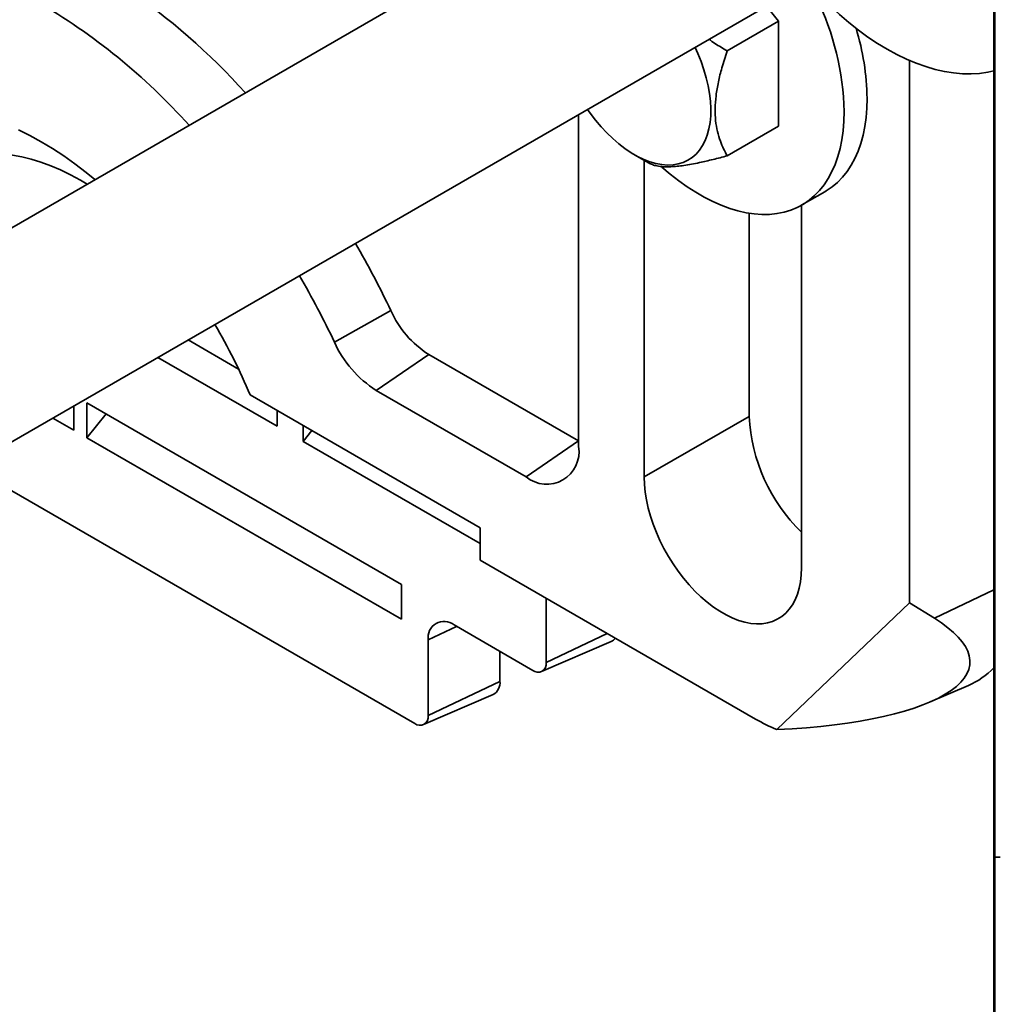
# Model space of a CAD drawing. Units: inches. Extents: x 0.1 to 8.4, y 0.1 to 10.9.
# Drawn here: x 7.1 to 7.5, y 7.4 to 7.8 of the extents above; entities that cross this region are included whole.
import ezdxf

# ---------------------------------------------------------------- set-up
doc = ezdxf.new("R2010")
doc.units = ezdxf.units.IN
doc.header["$MEASUREMENT"] = 0

msp = doc.modelspace()

# ---------------------------------------------------------------- linework, layer by layer
at = {"color": 7, "linetype": 'Continuous', "lineweight": 35}
for p, q in [((7.501441905947935, 7.243205814455544), (7.501441905947934, 8.646635334884177)), ((7.401152505791611, 7.925491422088599), (7.021037907657321, 7.70605593540134)), ((7.501019315221749, 7.817325732873762), (7.501019315221749, 7.861980308523766)), ((7.061352909747248, 7.639120754697264), (7.440211831285198, 7.857831354715104)), ((7.41038439436678, 7.831249678674552), (7.405243684288834, 7.837644673139701)), ((7.388735026210355, 7.81875176446343), (7.41038439436678, 7.831249678674552)), ((7.41038439436678, 7.787053110779561), (7.41038439436678, 7.831249678674552)), ((7.501019315221749, 7.817325732873762), (7.501220623360293, 7.788461581216087)), ((7.465559590410267, 7.586169500689818), (7.465559590410267, 7.814723684306687)), ((7.501063375287639, 7.811008271328849), (7.501019315221749, 7.810946507780906)), ((7.501019315221749, 7.766291932130904), (7.501019315221749, 7.810946507780906)), ((7.501220623360293, 7.78208235612323), (7.501019315221749, 7.810946507780906)), ((7.326106104884109, 7.652034123007423), (7.326106104884109, 7.791959520985159)), ((7.388735026210355, 7.774555196568441), (7.41038439436678, 7.787053110779561)), ((7.501220623360293, 7.788461581216087), (7.501220623360293, 7.78208235612323)), ((7.501266535588779, 7.777956145580383), (7.501280988480778, 7.790539708238806)), ((7.501280988480778, 7.790539708238806), (7.501347833106268, 7.780955329675552)), ((7.501295751884127, 7.784758922960738), (7.501288581894737, 7.77838462242445)), ((7.501321305174689, 7.784758982353565), (7.501295751884127, 7.784758922960738)), ((7.501347833106268, 7.777291364494014), (7.501295751884127, 7.784758922960738)), ((7.501347833106268, 7.780955329675552), (7.501347833106268, 7.777291364494014)), ((7.349598938023671, 7.77504416522336), (7.355603008771859, 7.771583617648307)), ((7.501284601703778, 7.774999376477566), (7.501266535588779, 7.777956145580383)), ((7.501318408913664, 7.778384691750588), (7.501288581894737, 7.77838462242445)), ((7.353727463524208, 7.772664619826807), (7.353727463524208, 7.639278264619814)), ((7.501264728977279, 7.772352838548388), (7.501282795092276, 7.770128862481878)), ((7.501019315221749, 7.766291932130904), (7.501220623360293, 7.737427780473228)), ((7.420204022041616, 7.753859885737061), (7.429838351935283, 7.759421665998853)), ((7.501063375287639, 7.759974470585989), (7.501019315221749, 7.759912707038047)), ((7.501019315221749, 7.715258131388044), (7.501019315221749, 7.759912707038047)), ((7.501220623360293, 7.73104855538037), (7.501019315221749, 7.759912707038047)), ((7.420018724260446, 7.601009134378125), (7.420018724260446, 7.753753834170947)), ((7.397921637348367, 7.750364181226291), (7.397921637348367, 7.664791018114274)), ((7.501220623360293, 7.737427780473228), (7.501220623360293, 7.73104855538037)), ((7.501019315221749, 7.715258131388044), (7.501220623360293, 7.686393979730368)), ((7.246961633187197, 7.709341493218938), (7.223195661501062, 7.696098008998219)), ((7.501063375287639, 7.70894066984313), (7.501019315221748, 7.708878906295187)), ((7.501019315221748, 7.664224330645184), (7.501019315221748, 7.708878906295187)), ((7.501220623360293, 7.680014754637511), (7.501019315221748, 7.708878906295187)), ((7.161564719934391, 7.696971801324151), (7.182804954239058, 7.684710075058249)), ((7.19904785513965, 7.660601058661384), (7.148804887194226, 7.689605706674987)), ((7.262947705193966, 7.690902601437089), (7.240850618281885, 7.675734167439329)), ((7.262947705193966, 7.690902601437089), (7.326106104884109, 7.654442033380982)), ((7.501220623360293, 7.686393979730368), (7.501220623360293, 7.680014754637511)), ((7.50125750253128, 7.674252558241765), (7.501324347156771, 7.682255212549896)), ((7.501324347156771, 7.682255212549896), (7.50133699343727, 7.680441951740631)), ((7.50133699343727, 7.680441951740631), (7.50133699343727, 7.662854918869247)), ((7.240850618281885, 7.675734167439329), (7.304009017972028, 7.639273599383222)), ((7.501318927322272, 7.675738743635795), (7.50127980289198, 7.671055067082571)), ((7.50133699343727, 7.67573878562638), (7.501318927322272, 7.675738743635795)), ((7.501318927322272, 7.665445291453909), (7.501318927322272, 7.675738743635795)), ((7.187667537358189, 7.673817542427483), (7.284674066923959, 7.6178168649171)), ((7.501306513634153, 7.674252672156954), (7.50125750253128, 7.674252558241765)), ((7.50125750253128, 7.670588593060225), (7.50125750253128, 7.674252558241765)), ((7.50127980289198, 7.671055067082571), (7.501318927322272, 7.665445291453909)), ((7.113421643355342, 7.669179394793073), (7.113421643355342, 7.658998217814042)), ((7.25152843655584, 7.594003052442186), (7.118945915083362, 7.670541312925564)), ((7.118945915083362, 7.655809123627234), (7.118945915083362, 7.670541312925564)), ((7.19904785513965, 7.660601058661384), (7.19904785513965, 7.667247824812617)), ((7.501283055821842, 7.670588652453053), (7.50125750253128, 7.670588593060225)), ((7.501318927322272, 7.66178132627237), (7.50125750253128, 7.670588593060225)), ((7.113421643355342, 7.658998217814042), (7.104603529990128, 7.664088806303558)), ((7.118945915083362, 7.655809123627234), (7.127034843647791, 7.665871673861381)), ((7.397921637348367, 7.664791018114274), (7.353727463524208, 7.639278264619814)), ((7.501019315221748, 7.664224330645184), (7.501220623360292, 7.635360178987509)), ((7.50133699343727, 7.665445333444496), (7.501318927322272, 7.665445291453909)), ((7.50133699343727, 7.662854918869247), (7.501355059552267, 7.660264546284583)), ((7.210096398595691, 7.65422287028777), (7.210096398595691, 7.660869636439002)), ((7.210096398595691, 7.65422287028777), (7.213745904822703, 7.658762821338968)), ((7.501344480612834, 7.661781385665197), (7.501318927322272, 7.66178132627237)), ((7.501318927322272, 7.654819792427447), (7.501318927322272, 7.66178132627237)), ((7.501355059552267, 7.659190995678293), (7.50133699343727, 7.659190953687707)), ((7.50133699343727, 7.659190953687707), (7.50133699343727, 7.652229419842783)), ((7.501355059552267, 7.656600581103045), (7.50133699343727, 7.659190953687707)), ((7.501355059552267, 7.660264546284583), (7.501355059552267, 7.656600581103045)), ((7.118945915083362, 7.655809123627234), (7.25152843655584, 7.579270863143855)), ((7.284674066923959, 7.611170098765869), (7.210096398595691, 7.65422287028777)), ((7.326106104884109, 7.654442033380982), (7.304009017972028, 7.639273599383222)), ((7.501063375287639, 7.657906869100271), (7.501019315221748, 7.657845105552327)), ((7.501019315221748, 7.613190529902325), (7.501019315221748, 7.657845105552327)), ((7.501220623360293, 7.628980953894651), (7.501019315221748, 7.657845105552327)), ((7.50133699343727, 7.654819834418032), (7.501318927322272, 7.654819792427447)), ((7.50133699343727, 7.652229419842783), (7.501318927322272, 7.654819792427447)), ((7.069393500675916, 7.643762489038291), (7.257052708283859, 7.535429134426515)), ((7.501220623360292, 7.635360178987509), (7.501220623360293, 7.628980953894651)), ((7.284674066923959, 7.6178168649171), (7.284674066923959, 7.604225742795249)), ((7.501019315221748, 7.613190529902325), (7.501220623360293, 7.584326378244649)), ((7.501063375287639, 7.606873068357412), (7.501019315221748, 7.606811304809469)), ((7.501019315221749, 7.562156729159467), (7.501019315221748, 7.606811304809469)), ((7.501220623360293, 7.577947153151793), (7.501019315221748, 7.606811304809469)), ((7.284674066923959, 7.604225742795249), (7.400683773212376, 7.537254764872291)), ((7.25152843655584, 7.579270863143855), (7.25152843655584, 7.594003052442186)), ((7.312446574301594, 7.588193015552334), (7.312446574301594, 7.561038503068548)), ((7.409671364520148, 7.532788718652291), (7.465559590410267, 7.586169500689818)), ((7.476015018589504, 7.57971219186665), (7.465559590410267, 7.586169500689818)), ((7.501220623360293, 7.584326378244649), (7.501220623360293, 7.577947153151793)), ((7.501284601703778, 7.578558500387358), (7.501266535588779, 7.581515269490176)), ((7.306771153836038, 7.557761087488108), (7.273625523467919, 7.576895652608951)), ((7.501298885225946, 7.569182556699532), (7.501300748294056, 7.572212993190124)), ((7.262728128749415, 7.570602675471243), (7.262728128749415, 7.538706550006955)), ((7.310506694201869, 7.557224392737409), (7.339846594730592, 7.56990788474813)), ((7.501264728977279, 7.568217635576949), (7.501282795092277, 7.56599365951044)), ((7.292960474515989, 7.553144730156465), (7.292960474515989, 7.565733822955125)), ((7.501019315221749, 7.562156729159467), (7.501220623360293, 7.533292577501789)), ((7.501063375287639, 7.555839267614552), (7.501019315221749, 7.555777504066609)), ((7.501019315221749, 7.511122928416606), (7.501019315221749, 7.555777504066609)), ((7.501220623360293, 7.526913352408933), (7.501019315221749, 7.555777504066609)), ((7.262728128749415, 7.538706550006955), (7.292960474515989, 7.553144730156465)), ((7.474238973828252, 7.544457907442058), (7.490328632490313, 7.551413386275249)), ((7.26078824864969, 7.534892439675816), (7.290128149178412, 7.547575931686538)), ((7.501220623360293, 7.533292577501789), (7.501220623360293, 7.526913352408933)), ((7.501019315221749, 7.511122928416606), (7.501220623360293, 7.482258776758931)), ((7.501063375287639, 7.504805466871693), (7.501019315221749, 7.504743703323749)), ((7.501019315221749, 7.460089127673747), (7.501019315221749, 7.504743703323749)), ((7.501220623360293, 7.475879551666074), (7.501019315221749, 7.504743703323749)), ((7.501220623360293, 7.482258776758931), (7.501220623360293, 7.475879551666074)), ((7.501280988480778, 7.476276180382265), (7.501262922365779, 7.479232949485082)), ((7.503790758578313, 7.479050239086376), (7.501290778840878, 7.47904442845064)), ((7.501019315221749, 7.460089127673747), (7.501220623360293, 7.431224976016071)), ((7.50128431942073, 7.459310737120044), (7.501353252940768, 7.449426846726689)), ((7.501286669044841, 7.458973841119759), (7.50126111575428, 7.458973781726932)), ((7.501353252940768, 7.44576288154515), (7.50126111575428, 7.458973781726932)), ((7.501063375287639, 7.453771666128834), (7.501019315221749, 7.45370990258089)), ((7.501019315221749, 7.409055326930888), (7.501019315221749, 7.45370990258089)), ((7.501220623360293, 7.424845750923214), (7.501019315221749, 7.45370990258089)), ((7.501353252940768, 7.449426846726689), (7.501353252940768, 7.44576288154515)), ((7.501220623360293, 7.431224976016071), (7.501220623360293, 7.424845750923214))]:
    msp.add_line(p, q, dxfattribs=at)
at = {"color": 8, "linetype": 'Continuous', "lineweight": 35}
for p, q in [((7.476015018589504, 7.57971219186665), (7.501019315221749, 7.591653592050266)), ((7.262728128749415, 7.570602675471243), (7.274657569268211, 7.576299865250133)), ((7.312446574301594, 7.561038503068548), (7.338188824685061, 7.573332330724529))]:
    msp.add_line(p, q, dxfattribs=at)
at = {"color": 7, "linetype": 'Continuous', "lineweight": 35, "flags": 128}
for points in [[(7.430766547078447, 7.838975711622063), (7.432085306573589, 7.837705258591878), (7.435999080604764, 7.834110750834203), (7.439968438239103, 7.830724625440504), (7.443982307731668, 7.827556327343722), (7.448029493180417, 7.824614693890267), (7.452098705754983, 7.82190793018995), (7.456178595184645, 7.819443586229466), (7.460257781417695, 7.817228535813161), (7.464324886363848, 7.815268957389915), (7.468368565631201, 7.813570316819573), (7.472377540169193, 7.812137352126989), (7.476340627729297, 7.810974060286244), (7.480246774055722, 7.810083686071869), (7.484085083719076, 7.809468713008177), (7.487844850507045, 7.809130856441968), (7.491515587287267, 7.809071058757896), (7.495087055259134, 7.809289486749877), (7.498549292512913, 7.80978553115585), (7.501068044124779, 7.8103388397589)], [(7.375144922640399, 7.820269027891068), (7.376353012855965, 7.817632558524402), (7.377730472204501, 7.81424761394015), (7.378920549626571, 7.810849807970336), (7.379915325353281, 7.807461752453091), (7.380708179316295, 7.804105994338892), (7.381293835203302, 7.800804865644329), (7.381668395571, 7.797580334836216), (7.381829367781941, 7.794453860635069), (7.381775680592618, 7.791446249210867), (7.381507691282418, 7.788577515721416), (7.381027183275989, 7.785866751114782), (7.380337354274831, 7.783331995082175), (7.379442794977135, 7.78099011600679), (7.378349458527435, 7.778856698707489), (7.377064620899415, 7.776945940724407), (7.375596832475509, 7.775270557836673), (7.373955861145506, 7.773841699440983), (7.372152627302871, 7.772668874354219), (7.370199131171309, 7.771759887533827), (7.368108372945274, 7.771120788137127), (7.36589426627581, 7.770755829265158), (7.363571545677498, 7.770667439658999), (7.3611556684727, 7.770856207536899), (7.358662711925622, 7.771320876679773), (7.356109266250776, 7.772058354791139), (7.353512324207838, 7.773063734075842), (7.350889168017638, 7.774330323900619), (7.348257254351834, 7.775849695319158), (7.345634098161635, 7.777611737165347), (7.343037156118696, 7.779604723341418), (7.34048371044385, 7.781815390853184), (7.337990753896771, 7.784229028073094), (7.335574876691974, 7.78682957264367), (7.333252156093662, 7.789599718369855), (7.331038049424198, 7.79252103038888), (7.329897239761232, 7.794148096564582)], [(7.429838351935283, 7.759421665998853), (7.430473849494458, 7.759799545829341), (7.432904771218365, 7.76146472680982), (7.435174004996826, 7.763384155764419), (7.437273580063433, 7.765551090628936), (7.439196121584191, 7.767957919965624), (7.440934876561888, 7.770596189698659), (7.442483737556253, 7.773456632809383), (7.443837264136552, 7.776529201887047), (7.444990701991308, 7.7798031044207), (7.445939999627988, 7.783266840708293), (7.446681822604022, 7.786908244249787), (7.447213565239148, 7.790714524482437), (7.447533359767973, 7.794672311708103), (7.447640082900546, 7.798767704054812)], [(7.361045813564453, 7.769999768655643), (7.361221365575434, 7.769842704531905), (7.364722063537692, 7.766844943784863), (7.368266726866821, 7.764062996847579), (7.371842904803596, 7.76150663541013), (7.375438035892591, 7.759184838785304), (7.379039492104731, 7.75710576236842), (7.382634623193725, 7.755276708991222), (7.386210801130501, 7.753704103270405), (7.38975546445963, 7.752393469040917), (7.393256162421888, 7.751349409953292), (7.396700598688008, 7.750575593303151), (7.400076674549982, 7.750074737149702), (7.403372531418215, 7.749848600768448), (7.406576592475253, 7.74989797847168), (7.409677603339778, 7.750222696818411), (7.412664671598027, 7.750821615223606), (7.415527305063803, 7.751692629964523), (7.418255448632652, 7.752832681570119), (7.420839519600791, 7.75423776556755), (7.423270441324697, 7.755902946548026), (7.42553967510316, 7.757822375502627), (7.427639250169767, 7.759989310367143), (7.429561791690524, 7.762396139703831), (7.431300546668223, 7.765034409436867), (7.432849407662586, 7.767894852547592), (7.434202934242886, 7.770967421625254), (7.435356372097641, 7.774241324158907), (7.43630566973432, 7.7777050604465), (7.437047492710354, 7.781346463987995), (7.437579235345482, 7.785152744220644), (7.437899029874306, 7.789110531446311), (7.438005753006879, 7.793205923793018)], [(7.12231043365865, 7.764519320233771), (7.11856348614143, 7.767563940576373), (7.113860040915343, 7.771154749776247), (7.109126886122161, 7.77451385489244), (7.104373890469946, 7.77763425213378), (7.099610964035293, 7.780509435419071), (7.094848037600637, 7.783133409942367), (7.090095041948424, 7.785500704672264)], [(7.119004617577676, 7.76261091323181), (7.116183779219353, 7.764295386707415), (7.112001064900656, 7.766586763139846), (7.107829238110989, 7.768625668867407), (7.103679158039344, 7.770406796655704), (7.0995616272684, 7.771925510261615), (7.095487363655602, 7.773177856501341), (7.091466972434773, 7.774160575540474), (7.087510918610882, 7.774871109379298), (7.083629499719827, 7.775307608511194), (7.079832819024139, 7.77546893673689), (7.076130759214374, 7.77535467412196), (7.072532956684649, 7.774965118089905), (7.069048776449282, 7.774301282647963), (7.065687287765832, 7.773364895747678), (7.062457240527992, 7.772158394787059), (7.059367042489767, 7.770684920266084), (7.056424737380248, 7.768948307612042), (7.053637983965936, 7.766953077195971), (7.051014036115104, 7.764704422566229), (7.048559723916117, 7.762208196929777)], [(7.353727463524208, 7.639278264619814), (7.353834944590189, 7.636136330995378), (7.354156690732175, 7.63289067901881), (7.354690615302974, 7.629562357988637), (7.355433255596855, 7.626172953343922), (7.356379795306544, 7.622744446674408), (7.357524095758802, 7.619299073161472), (7.358858735726094, 7.615859177374444), (7.360375059556087, 7.6124470683575), (7.362063233306883, 7.609084874946949), (7.363912308523903, 7.605794402257239), (7.365910293244816, 7.602596990266419), (7.368044229772018, 7.5995133754182), (7.370300278708268, 7.596563556138149), (7.3726638087105, 7.593766663136241), (7.375119491379687, 7.591140835336846), (7.377651400671397, 7.588703102240858), (7.3802431161823, 7.586469273482839), (7.382877829642783, 7.584453836299474), (7.385538453925036, 7.582669861574286), (7.388207733859619, 7.581128919067935), (7.39086835814187, 7.579841002383883), (7.393503071602354, 7.578814464156038), (7.396094787113257, 7.578055961878727), (7.398626696404968, 7.577570414730276), (7.401082379074155, 7.577360971670264), (7.403445909076387, 7.577428991017306), (7.405701958012638, 7.577774031639833), (7.407835894539838, 7.578393855817005), (7.409833879260751, 7.57928444375119), (7.411682954477771, 7.580440019637885), (7.413371128228568, 7.581853089124036), (7.414887452058561, 7.583514487911784), (7.416222092025852, 7.58541344119246), (7.417366392478111, 7.587537633525352), (7.418312932187798, 7.589873288708058), (7.419055572481681, 7.592405259120457), (7.419589497052478, 7.595117123962826), (7.419911243194465, 7.597991295751035), (7.420018724260446, 7.601009134378125)]]:
    msp.add_lwpolyline(points, dxfattribs=at)
at = {"color": 7, "linetype": 'Continuous', "lineweight": 35}
for centre, radius, start, end in [((6.971663115637239, 7.607764105538849), 0.2884296461203812, 42.09323428155457, 55.5081387258579), ((7.319480791338417, 7.789894946854663), 0.1185711984707785, 1.600132826488114, 25.63058974504656), ((6.962516597214375, 7.607790452676956), 0.2684640617785479, 42.0033371300454, 59.75490163186777), ((7.341365239872282, 7.797241636811484), 0.1062857993426843, 0.8226895540676114, 16.99001268041987), ((6.901875507764657, 7.545837215558344), 0.3818613397196068, 25.3519292802679, 30.15574009370744), ((6.882706791567441, 7.534771926819734), 0.3767741702130516, 25.3519316292786, 30.15780338046826), ((7.285479036313736, 7.726585933366553), 0.04220143433127611, 204.1183087502991, 237.7306807173568), ((6.955039978010692, 7.576472258018277), 0.2521739196758511, 22.70735059847734, 30.24826612543195), ((7.265734134192832, 7.715142702740789), 0.04660710266361556, 204.1183087502948, 237.7306807173542), ((7.471300711617237, 7.668568803899556), 0.07347625606953413, 182.947165134389, 225.7380708606354), ((7.312635030902025, 7.649848898104278), 0.01364716241964218, 230.7967147642996, 9.214036990454703), ((7.269402099049344, 7.571627388832547), 0.006752178688185474, 51.2817934448939, 188.7289583098453), ((7.338155310317888, 7.573705271917284), 0.004156993177419867, 294.0072868327901, 325.7781048474179), ((7.308986660817292, 7.560477249443285), 0.003505140075765798, 230.796714764279, 9.214036990453469), ((7.477179190116973, 7.581733163444995), 0.0330483996942792, 293.4459879731201, 316.2251328159323), ((7.287271233549989, 7.552533644966892), 0.005721965385960628, 299.9529862352721, 6.130673588020991), ((7.259268215265112, 7.538145296381692), 0.003505140075764609, 230.7967147642811, 9.214036990465475), ((7.439647949499157, 7.604390861133338), 0.0776238523578924, 239.870150880949, 247.2831398385684)]:
    msp.add_arc(centre, radius, start, end, dxfattribs=at)
msp.add_ellipse((7.353180574833771, 7.571698812768203), major_axis=(0.1377646319447781, -0.01118030944684367), ratio=0.27419281831958, start_param=5.157038287810134, end_param=6.775794825154448, dxfattribs=at)
for points, knots in [([(7.388735026210355, 7.81875176446343), (7.386979100990234, 7.81977801625689), (7.384350278163552, 7.821314433702036), (7.38186938602836, 7.823086881988535), (7.381045608638359, 7.823675421410565)], [0, 0, 0, 0, 0.6679511461554518, 1, 1, 1, 1]), ([(7.388735026210355, 7.774555196568441), (7.388203647950972, 7.775521568090901), (7.387141032522091, 7.777454054547886), (7.3857110988502, 7.78084530574662), (7.384521479627257, 7.784780423546733), (7.383740195423883, 7.789356645204634), (7.383499358438728, 7.794393675679053), (7.383918495658023, 7.799875027615819), (7.384921221810354, 7.805659942523772), (7.386487257058355, 7.811976753684386), (7.387940424319528, 7.816356751447699), (7.388735026210355, 7.81875176446343)], [0, 0, 0, 0, 0.09183431968401054, 0.1836442558080258, 0.2940293331199849, 0.4046991181034081, 0.5148630316686468, 0.6299080330337068, 0.7455117684440781, 0.8608440780422336, 1, 1, 1, 1]), ([(7.355589395842236, 7.771591477741791), (7.356092065444189, 7.771332998106788), (7.357097174712076, 7.770816157073051), (7.359134433692357, 7.770258326444539), (7.361703364830392, 7.76993410699202), (7.364582547862991, 7.769917160137679), (7.36755414368531, 7.770138011162841), (7.37044053048557, 7.770495059490571), (7.373618449825901, 7.771019543576304), (7.377686429563705, 7.771824161906316), (7.38270434487846, 7.772972865676454), (7.386718614592351, 7.774026130245993), (7.388735026210355, 7.774555196568441)], [0, 0, 0, 0, 0.1080043201991453, 0.2159592360113366, 0.3277780367235038, 0.439521017687748, 0.5162399372178568, 0.5929611499715116, 0.6722222341297215, 0.7515030261878657, 0.8751772499741705, 1, 1, 1, 1]), ([(7.501308708675976, 7.774107623686982), (7.501306039760877, 7.77446471166761), (7.501300707807404, 7.775178101351123), (7.501293755216337, 7.775577060163458), (7.501288345480227, 7.775485692733761), (7.501285849507053, 7.775161466021551), (7.501284601703778, 7.774999376477566)], [0, 0, 0, 0, 0.280166951554623, 0.559716999009907, 0.7798908351248084, 1, 1, 1, 1]), ([(7.501288581894737, 7.77838462242445), (7.50129065037958, 7.778392260103712), (7.501294786389116, 7.778407531916966), (7.50130130970826, 7.778067195632903), (7.501307688780195, 7.777491497096777), (7.501311699894295, 7.776956328148932), (7.501313705085906, 7.77668879243242)], [0, 0, 0, 0, 0.280051606720025, 0.5599732186542306, 0.7800266986614014, 1, 1, 1, 1]), ([(7.501313705085906, 7.77668879243242), (7.501316920691957, 7.776189377426991), (7.501323350115382, 7.775190825214969), (7.501332477356232, 7.77317426467562), (7.501340405233768, 7.77090696579011), (7.501347008705611, 7.768476330116809), (7.501351842404433, 7.76600516998865), (7.50135459898051, 7.763621380302979), (7.501354905994893, 7.762212450702756), (7.501355059552267, 7.761507755604455)], [0, 0, 0, 0, 0.1399893668005383, 0.2799008647279413, 0.4198561603267303, 0.5598692942832894, 0.706522781678682, 0.8532134201869224, 1, 1, 1, 1]), ([(7.501308511077845, 7.758014509088357), (7.50130442289545, 7.758645808195877), (7.501296252251313, 7.759907523025336), (7.501284674063378, 7.762498708594281), (7.501275762055577, 7.765255515500698), (7.501269683924786, 7.767878651692221), (7.501266065087813, 7.770226106325794), (7.501265174433194, 7.771643791336622), (7.501264728977279, 7.772352838548388)], [0, 0, 0, 0, 0.1867375003521775, 0.3732136963358729, 0.5597033365522771, 0.7064354592748346, 0.8531753404426863, 1, 1, 1, 1]), ([(7.50133699343727, 7.763880580256465), (7.501336854643545, 7.764497591282729), (7.501336577271587, 7.765730655372946), (7.501333784726856, 7.767851662847647), (7.501328838588391, 7.769928660937021), (7.501322374970728, 7.771690846058244), (7.50131564720008, 7.773055310370036), (7.50131102238174, 7.773756721485), (7.501308708675976, 7.774107623686982)], [0, 0, 0, 0, 0.1868644661772165, 0.3734388093124786, 0.5597360438591102, 0.7063343570316871, 0.8530848477224139, 1, 1, 1, 1]), ([(7.501282795092276, 7.770128862481878), (7.501283259700036, 7.769564841663135), (7.501284188456436, 7.768437357381692), (7.501287170205616, 7.766603360496672), (7.50129220797556, 7.764617145094874), (7.501299792336098, 7.762684597745252), (7.501305677065689, 7.761759269274483), (7.501308623991063, 7.761295887923088)], [0, 0, 0, 0, 0.1871380008469463, 0.3740910750165076, 0.5607026910703271, 0.7800108965549544, 1, 1, 1, 1]), ([(7.501308623991063, 7.761295887923088), (7.501311677325012, 7.76090014944115), (7.501317775590413, 7.760109761513958), (7.501326108436593, 7.759793807178714), (7.501332533408952, 7.760372965432561), (7.501336424662283, 7.761777007759752), (7.501336803707442, 7.763178878426529), (7.50133699343727, 7.763880580256465)], [0, 0, 0, 0, 0.1868055939352684, 0.3730971156876021, 0.5596291644416899, 0.7795738020023372, 1, 1, 1, 1]), ([(7.501344276339878, 7.756355697893426), (7.501341735012139, 7.756131467905447), (7.501336653477734, 7.755683106845616), (7.501327153819913, 7.75596530430066), (7.501317579330437, 7.756794103028069), (7.50131153386323, 7.757607702422309), (7.501308511077845, 7.758014509088357)], [0, 0, 0, 0, 0.2798802727329526, 0.5596370799412667, 0.7798147680196001, 1, 1, 1, 1]), ([(7.501355059552267, 7.761507755604455), (7.501354920137394, 7.760857190031056), (7.501354641345784, 7.759556236855044), (7.50135224264848, 7.758085553425964), (7.501348790384199, 7.756998269245595), (7.501345780956933, 7.75656987917883), (7.501344276339878, 7.756355697893426)], [0, 0, 0, 0, 0.2800156404530536, 0.5599546789367432, 0.7799914614886757, 1, 1, 1, 1]), ([(7.501266535588779, 7.581515269490176), (7.501267369809345, 7.582137481342495), (7.501269037238288, 7.583381150094084), (7.501274504646239, 7.584619803369885), (7.501281957404157, 7.585067080510418), (7.501290388205247, 7.584823856403094), (7.501298920752965, 7.584117857931711), (7.501304805537844, 7.583328648823644), (7.501307748913617, 7.58293391239449)], [0, 0, 0, 0, 0.1868088267694205, 0.3733909913616151, 0.5598408110328064, 0.7064900028957813, 0.8531959565670538, 1, 1, 1, 1]), ([(7.501308313479711, 7.579555394587834), (7.501306102809909, 7.579847006157798), (7.501301682457417, 7.580430099086442), (7.501295464188106, 7.580796830382374), (7.50129001114888, 7.580659037259749), (7.501286246017127, 7.579869086707866), (7.501285150214763, 7.578995686519964), (7.501284601703778, 7.578558500387358)], [0, 0, 0, 0, 0.1868787685238271, 0.373674091372914, 0.5602362107415085, 0.779873381127395, 0.9999999999999999, 0.9999999999999999, 0.9999999999999999, 0.9999999999999999]), ([(7.501307748913617, 7.58293391239449), (7.501311480934498, 7.582349885528067), (7.50131894264043, 7.581182197331038), (7.501329478925007, 7.578833222450367), (7.501338007266401, 7.576359818464279), (7.501343673365457, 7.573962385415197), (7.501347197439227, 7.571797671431113), (7.501347621247429, 7.570546846262494), (7.501347833106268, 7.569921567260749)], [0, 0, 0, 0, 0.1867412042016608, 0.3733655291935966, 0.5598709835861055, 0.7065569711434482, 0.8533098239820984, 1, 1, 1, 1]), ([(7.501329766991271, 7.572391715987894), (7.501329619933165, 7.572829872711163), (7.501329325910485, 7.573705907487973), (7.501326528367231, 7.5752527774283), (7.501321893844796, 7.576862723150142), (7.501315591828007, 7.578416999349293), (7.501310740844729, 7.579175734166822), (7.501308313479711, 7.579555394587834)], [0, 0, 0, 0, 0.1867405052844184, 0.3733622427319614, 0.5600408258714947, 0.7798505071616697, 1, 1, 1, 1]), ([(7.501300748294056, 7.572212993190124), (7.501301231895877, 7.572132922091026), (7.501302095465721, 7.571989938786638), (7.501302963406754, 7.571858420253721), (7.501303345298087, 7.571800552511906)], [0, 0, 0, 0, 0.5600031377094318, 1, 1, 1, 1]), ([(7.501303345298087, 7.571800552511906), (7.501305737092204, 7.571482119205318), (7.50131051996083, 7.570845348397842), (7.501317344063874, 7.570346606623482), (7.501323999074153, 7.57013738766168), (7.50132910015695, 7.570765639203771), (7.501329544338546, 7.571848776887673), (7.501329766991271, 7.572391715987894)], [0, 0, 0, 0, 0.1872980136013613, 0.3745396756303099, 0.5616105747659643, 0.7802506886976749, 1, 1, 1, 1]), ([(7.501308567534453, 7.553871211202592), (7.501304490668989, 7.554503983762002), (7.501296341177508, 7.555768870873989), (7.501284856680901, 7.558377514197804), (7.501276018263185, 7.561126123288856), (7.501269881447729, 7.56373899927547), (7.501266104691791, 7.566090841171207), (7.501265187689965, 7.567508485846998), (7.501264728977279, 7.568217635576949)], [0, 0, 0, 0, 0.1866925771487494, 0.3731910166257935, 0.5597273075076242, 0.7064400199328295, 0.8531522149774134, 1, 1, 1, 1]), ([(7.501310571744086, 7.567896205734367), (7.501308357542515, 7.568180732811706), (7.501304401936699, 7.568689032045549), (7.501300571518128, 7.569031701089593), (7.501298885225946, 7.569182556699532)], [0, 0, 0, 0, 0.5597629474815538, 1, 1, 1, 1]), ([(7.50133699343727, 7.558789311370471), (7.501336830197338, 7.559340398362417), (7.501336503972486, 7.560441711441451), (7.501333149784898, 7.562383643582725), (7.501327600674673, 7.564430304647004), (7.501319766390066, 7.56643844341889), (7.501313637940178, 7.567410076619074), (7.501310571744086, 7.567896205734367)], [0, 0, 0, 0, 0.1869310397679761, 0.3735700569644483, 0.560337447691294, 0.7800273111903147, 1, 1, 1, 1]), ([(7.501347833106268, 7.569921567260749), (7.501347520167064, 7.569284239548308), (7.501346894276661, 7.568009559693516), (7.501342017827648, 7.567030718524261), (7.501335675108729, 7.566731008532175), (7.501330965237167, 7.566917111478038), (7.501328609630779, 7.567010189448926)], [0, 0, 0, 0, 0.2796777953604194, 0.5593663112705234, 0.7796204167476729, 1, 1, 1, 1]), ([(7.501328609630779, 7.567010189448926), (7.501331459359537, 7.566432784637221), (7.501337155376609, 7.565278672108511), (7.501344561227531, 7.563174238177075), (7.501350617397085, 7.560830441110133), (7.501354477527716, 7.558377145223159), (7.501354865421804, 7.55690638808928), (7.501355059552267, 7.556170314057826)], [0, 0, 0, 0, 0.1868530760929627, 0.3734805664520077, 0.5600608742312767, 0.7798224068139501, 1, 1, 1, 1]), ([(7.501282795092277, 7.56599365951044), (7.50128338416715, 7.565413406131872), (7.501284561668453, 7.564253538107497), (7.501287604216742, 7.562408713680517), (7.501292620298947, 7.560404154559672), (7.50130031749299, 7.558463573527495), (7.501306246626541, 7.557538898156867), (7.501309216785461, 7.557075688351217)], [0, 0, 0, 0, 0.1871986900024492, 0.3741913149644966, 0.5607269439143743, 0.7799491655120124, 1, 1, 1, 1]), ([(7.501309216785462, 7.557075688351217), (7.50131198003937, 7.556712328259267), (7.501317501365246, 7.555986289485988), (7.501325219797017, 7.555581678662215), (7.501331646566316, 7.555887343710125), (7.501336264549385, 7.556910554367562), (7.501336750344284, 7.558162723030259), (7.50133699343727, 7.558789311370471)], [0, 0, 0, 0, 0.1869497422307748, 0.3735488968714666, 0.5602031235252649, 0.7799245396650596, 1, 1, 1, 1]), ([(7.501355059552267, 7.556170314057826), (7.50135487085945, 7.555518902030633), (7.501354493513531, 7.554216215084989), (7.501351065160393, 7.552768375879228), (7.501345479135509, 7.551866710974695), (7.501338130783155, 7.551470558013023), (7.501329202383827, 7.551662692470082), (7.501319082880977, 7.552461163292181), (7.501312073349711, 7.553401101399943), (7.501308567534453, 7.553871211202592)], [0, 0, 0, 0, 0.1400106210352124, 0.2799917727348227, 0.4199481180455589, 0.5599847985060543, 0.7065848159289876, 0.8532484712142516, 1, 1, 1, 1]), ([(7.501262922365779, 7.479232949485082), (7.501263525712092, 7.479988493930733), (7.501264731188804, 7.481498060184987), (7.501270355241165, 7.483017598126083), (7.501278862154475, 7.483474777800427), (7.501288567806079, 7.4830612335708), (7.501298219524436, 7.4821558881016), (7.501304797534769, 7.481263890963716), (7.501308087653274, 7.480817741422809)], [0, 0, 0, 0, 0.1868091027317585, 0.37324173196499, 0.5594712411364191, 0.7062148195524809, 0.8530576861569088, 0.9999999999999999, 0.9999999999999999, 0.9999999999999999, 0.9999999999999999]), ([(7.501308087653274, 7.480817741422809), (7.501312160079117, 7.480192609452309), (7.501320298809367, 7.478943285173528), (7.501331993465445, 7.476433545226772), (7.501341091668218, 7.473703226795536), (7.501347329623086, 7.471089029237462), (7.501350869117032, 7.468741818656035), (7.501351253877502, 7.46738868872235), (7.501351446329268, 7.466711872188117)], [0, 0, 0, 0, 0.1868644918377941, 0.3734480997799803, 0.5598548228399288, 0.7065709447734971, 0.8532309194721277, 0.9999999999999999, 0.9999999999999999, 0.9999999999999999, 0.9999999999999999]), ([(7.501307692457008, 7.477576837159715), (7.50130510231264, 7.477922421225781), (7.501299926240709, 7.47861302674055), (7.501292543303468, 7.479112329347244), (7.501286015203814, 7.479003046509073), (7.501281660317233, 7.478036032600247), (7.50128121265533, 7.476863397820371), (7.501280988480778, 7.476276180382265)], [0, 0, 0, 0, 0.1871151461520777, 0.3739256653240096, 0.5605525170479788, 0.7799389634782324, 1, 1, 1, 1]), ([(7.501333380214271, 7.469267895099204), (7.501333194763686, 7.469781680787584), (7.501332823989122, 7.470808901403826), (7.501329162416983, 7.472627889980132), (7.501323648482074, 7.474492541136514), (7.501316156556716, 7.476258779560554), (7.501310515763172, 7.477137182586565), (7.501307692457008, 7.477576837159714)], [0, 0, 0, 0, 0.1866703114790688, 0.3732131834895264, 0.5598937969287215, 0.7797199017745241, 1, 1, 1, 1]), ([(7.501295497829385, 7.464732452329764), (7.501300022428397, 7.464868516741134), (7.50130907042513, 7.465140609438349), (7.501319941113663, 7.465699933985669), (7.501327632938882, 7.466511900526035), (7.501332276859624, 7.467531626927759), (7.501333012756606, 7.468689653961848), (7.501333380214271, 7.469267895099204)], [0, 0, 0, 0, 0.2803375687374209, 0.5606007069743797, 0.707326450634179, 0.8538584324225751, 1, 1, 1, 1]), ([(7.501263007050694, 7.461244477941668), (7.501264923536307, 7.461885203329516), (7.501268758058719, 7.463167172702937), (7.501277442792672, 7.464086485870704), (7.501286530956938, 7.464545727345724), (7.501292508796868, 7.464670209105895), (7.501295497829385, 7.464732452329764)], [0, 0, 0, 0, 0.2796950724036735, 0.5596165276400356, 0.77979997213416, 1, 1, 1, 1]), ([(7.501351446329268, 7.466711872188117), (7.501351051395545, 7.465856422629816), (7.501350261205766, 7.464144825320947), (7.50134402683788, 7.462563256684409), (7.501335289608458, 7.461525811876935), (7.501324371841158, 7.46097111507868), (7.501316357760005, 7.46071899196466), (7.501312350127281, 7.460592911778692)], [0, 0, 0, 0, 0.1862896649213921, 0.3727313738785484, 0.5594902251766262, 0.7797125640541922, 0.9999999999999999, 0.9999999999999999, 0.9999999999999999, 0.9999999999999999]), ([(7.50126111575428, 7.458973781726932), (7.501261168340886, 7.459450559643522), (7.501261262251238, 7.460302000463324), (7.501262473888925, 7.460956483262571), (7.501263007050694, 7.461244477941667)], [0, 0, 0, 0, 0.5599660076193003, 1, 1, 1, 1]), ([(7.501312350127281, 7.460592911778692), (7.501306820593636, 7.460460578045701), (7.501299118700457, 7.460276255037459), (7.501289474068864, 7.459935909426799), (7.50128603735109, 7.459519093240216), (7.50128431942073, 7.459310737120044)], [0, 0, 0, 0, 0.5600565906325212, 0.7800831521856927, 1, 1, 1, 1])]:
    msp.add_open_spline(points, degree=3, knots=knots, dxfattribs=at)

doc.saveas('drawing.dxf')
